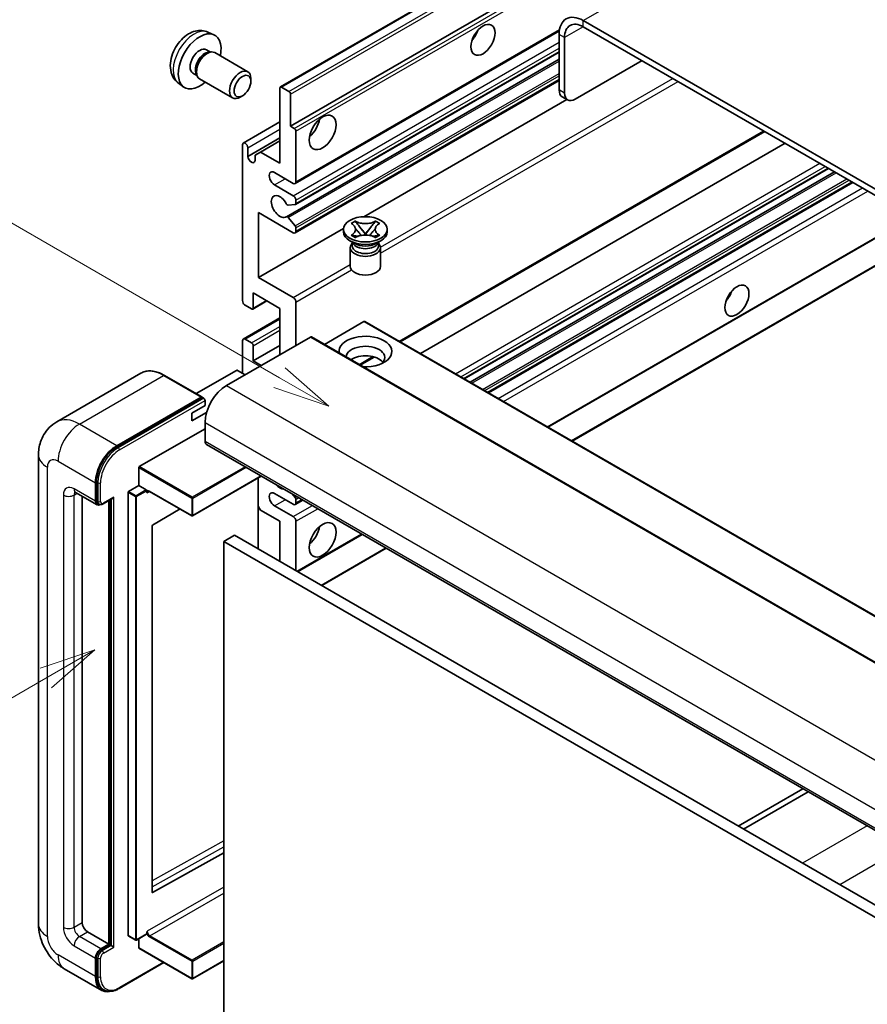
# Model space of a CAD drawing. Units: millimetres. Extents: x 7 to 8093, y 9 to 1133.
# Drawn here: x 95 to 207, y 561 to 692 of the extents above; entities that cross this region are included whole.
import ezdxf

# ---------------------------------------------------------------- set-up
doc = ezdxf.new("R2010")
doc.units = ezdxf.units.MM
doc.layers.add('Symbol (TK)', color=100, linetype='Continuous', lineweight=18, true_color=0x00ff3f)
doc.layers.add('Visible (ISO)', color=7, linetype='Continuous', lineweight=35)
doc.layers.add('Visible Narrow (ISO)', color=7, linetype='Continuous', lineweight=25)
doc.styles.add('Note Text (TK2)', font='MS PGothic.ttf')

# ---------------------------------------------------------------- blocks, each defined once
blk = doc.blocks.new('バルーン2')
at = {"layer": 'Symbol (TK)', "color": 100, "true_color": 0x00ff40}
for p, q in [((55.246, 219.691), (39.759, 228.633)), ((57.411, 218.441), (55.496, 220.124)), ((55.246, 219.691), (57.411, 218.441)), ((54.996, 219.258), (57.411, 218.441))]:
    blk.add_line(p, q, dxfattribs=at)
at = {"layer": 'Symbol (TK)'}
blk.add_circle((37.161, 230.133), 3, dxfattribs=at)
at = {"layer": 'Symbol (TK)', "color": 7, "insert": (37.161, 230.115), "char_height": 2, "attachment_point": 5, "style": 'Note Text (TK2)'}
blk.add_mtext('4', dxfattribs=at)
blk = doc.blocks.new('バルーン10')
at = {"layer": 'Symbol (TK)', "color": 100, "true_color": 0x00ff40}
for p, q in [((47.103, 207.7), (44.688, 206.883)), ((44.938, 206.45), (47.103, 207.7)), ((45.188, 206.017), (47.103, 207.7)), ((44.938, 206.45), (35.603, 201.06))]:
    blk.add_line(p, q, dxfattribs=at)
at = {"layer": 'Symbol (TK)'}
blk.add_circle((33.005, 199.56), 3, dxfattribs=at)
at = {"layer": 'Symbol (TK)', "color": 7, "insert": (33.005, 199.555), "char_height": 2, "attachment_point": 5, "style": 'Note Text (TK2)'}
blk.add_mtext('8', dxfattribs=at)

msp = doc.modelspace()

# ---------------------------------------------------------------- linework, layer by layer
at = {"layer": 'Visible (ISO)'}
for p, q in [((129.3463, 682.6117), (219.5024, 734.6634)), ((130.6984, 677.4121), (209.4271, 722.8661)), ((273.7107, 631.178), (169.4125, 691.3946)), ((273.7107, 630.3615), (169.4125, 690.5781)), ((119.7578, 689.8648), (120.55, 689.5142)), ((131.3019, 669.8347), (166.2571, 690.0161)), ((166.2305, 689.5575), (166.2305, 682.209)), ((166.9376, 689.1492), (166.9376, 681.8008)), ((119.5702, 687.5314), (120.0934, 687.2293)), ((119.8832, 687.2175), (120.2493, 687.2381)), ((120.6675, 687.1458), (125.0307, 684.6267)), ((131.3433, 667.0603), (166.2305, 687.2024)), ((130.143, 665.4504), (166.2305, 686.2856)), ((168.3518, 680.9843), (177.1906, 686.0874)), ((117.7849, 684.4392), (118.3081, 684.1372)), ((118.2133, 684.3251), (118.3785, 683.9978)), ((115.858, 683.11), (116.5577, 682.5993)), ((118.6675, 683.6817), (123.0307, 681.1626)), ((125.445, 683.3608), (125.4449, 683.7116)), ((129.2842, 672.5131), (129.2842, 682.4744)), ((129.4963, 682.5969), (130.4862, 682.0253)), ((131.3019, 663.3028), (166.2305, 683.4688)), ((124.3342, 681.4368), (124.0304, 681.2615)), ((130.6984, 681.6579), (130.6984, 677.4121)), ((167.3518, 680.8852), (166.6447, 681.2935)), ((140.3783, 665.4461), (167.2357, 680.9523)), ((124.438, 675.1915), (129.2842, 677.9894)), ((130.6984, 677.4121), (131.1933, 677.1263)), ((131.4055, 676.7589), (131.4055, 670.0636)), ((145.2162, 648.8825), (193.4238, 676.7152)), ((124.3344, 654.3461), (124.3344, 674.9626)), ((125.0415, 673.4113), (129.2842, 675.8608)), ((126.7032, 674.0032), (129.2842, 675.4933)), ((147.8982, 647.3341), (196.1057, 675.1667)), ((125.0415, 674.5544), (125.0415, 673.4113)), ((125.9961, 673.595), (126.7032, 674.0032)), ((125.9961, 672.8601), (125.9961, 673.595)), ((126.7032, 674.0032), (129.2842, 672.5131)), ((131.0519, 669.8595), (128.5771, 671.2884)), ((153.6643, 644.0051), (201.8718, 671.8377)), ((154.4441, 643.5549), (202.6516, 671.3875)), ((128.5771, 669.6554), (131.0519, 668.2265)), ((156.8835, 642.1465), (205.091, 669.9791)), ((131.2994, 667.0467), (130.3991, 666.9663)), ((131.4055, 667.6141), (131.4055, 667.1976)), ((126.4557, 665.9811), (126.4557, 657.4079)), ((131.0519, 663.3275), (126.4557, 665.9811)), ((130.3968, 665.3443), (131.2972, 664.2406)), ((138.7005, 664.5591), (139.2426, 664.8721)), ((138.7547, 664.5278), (138.7005, 664.5591)), ((139.2426, 664.8721), (139.2968, 664.8408)), ((139.2426, 664.8721), (139.3047, 664.7919)), ((141.891, 664.7919), (141.9532, 664.8721)), ((141.8989, 664.8408), (141.9532, 664.8721)), ((141.9532, 664.8721), (142.4953, 664.5591)), ((142.4953, 664.5591), (142.4411, 664.5278)), ((126.4557, 657.4079), (137.7062, 663.9034)), ((131.4055, 663.9645), (131.4055, 663.5317)), ((137.6979, 663.45), (137.6979, 663.7766)), ((138.7005, 662.9941), (138.7547, 663.0254)), ((139.2426, 662.6811), (138.7005, 662.9941)), ((138.7005, 662.9941), (138.7626, 662.9858)), ((139.8588, 664.0776), (140.5972, 663.1256)), ((140.4136, 663.0182), (140.5979, 663.1246)), ((140.5979, 663.125), (140.5979, 663.1246)), ((140.5979, 663.1246), (140.7822, 663.0182)), ((140.5986, 663.1256), (141.337, 664.0776)), ((142.4953, 662.9941), (141.9532, 662.6811)), ((142.4331, 662.9858), (142.4953, 662.9941)), ((142.4411, 663.0254), (142.4953, 662.9941)), ((143.4979, 663.45), (143.4979, 663.7766)), ((164.7445, 637.6079), (210.1744, 663.8369)), ((167.9265, 635.7708), (216.134, 663.6034)), ((139.1837, 661.8987), (138.5473, 662.2661)), ((138.9421, 661.9111), (138.8394, 662.0974)), ((138.8604, 662.0594), (138.8604, 661.5721)), ((139.2968, 662.7124), (139.2426, 662.6811)), ((139.3166, 662.9112), (139.6387, 662.8678)), ((141.5571, 662.8678), (141.8791, 662.9112)), ((141.9532, 662.6811), (141.8989, 662.7124)), ((142.0121, 661.8987), (142.6485, 662.2661)), ((142.2537, 661.9111), (142.3563, 662.0974)), ((142.3354, 662.0594), (142.3354, 661.5721)), ((138.5979, 661.3577), (138.5979, 658.8776)), ((142.5979, 661.3577), (142.5979, 658.8776)), ((126.4557, 657.4079), (131.0519, 654.7543)), ((125.7486, 655.3667), (125.7486, 653.3663)), ((129.2842, 653.3254), (125.7486, 655.3667)), ((125.6865, 653.2289), (127.5689, 654.3158)), ((131.4055, 654.1419), (131.4055, 648.4265)), ((125.5365, 653.2438), (124.688, 653.7337)), ((129.2842, 647.2017), (129.2842, 653.3254)), ((124.438, 649.2677), (129.2842, 652.0657)), ((140.3857, 651.57), (135.1703, 648.5589)), ((140.5357, 651.5848), (234.5809, 597.2878)), ((133.3147, 649.5287), (122.2131, 643.1192)), ((124.3344, 644.7522), (124.3344, 649.0388)), ((124.688, 649.243), (125.5365, 648.7531)), ((133.4647, 649.5436), (227.5099, 595.2466)), ((125.7486, 646.3852), (129.2842, 648.4265)), ((125.7486, 648.3856), (125.7486, 646.3852)), ((125.7486, 646.3852), (126.8093, 645.7729)), ((139.9129, 645.8207), (141.7509, 646.8819)), ((110.9046, 644.7432), (99.7677, 638.3133)), ((123.5566, 645.1197), (118.2204, 642.0388)), ((124.688, 644.5481), (123.698, 645.1197)), ((118.9793, 641.6007), (114.0296, 644.4584)), ((107.7174, 635.1584), (118.8543, 641.5883)), ((107.7174, 634.9951), (119.0275, 641.525)), ((119.0275, 641.525), (119.2043, 641.423)), ((119.3847, 640.4656), (119.3847, 641.1188)), ((117.6169, 639.445), (119.3847, 640.4656)), ((117.6169, 638.4244), (119.5911, 639.5642)), ((117.6169, 638.4244), (117.6169, 639.445)), ((119.3847, 638.2203), (119.3847, 635.7708)), ((110.6872, 632.3823), (119.3847, 637.4038)), ((119.5918, 635.313), (213.637, 581.016)), ((97.3534, 633.9337), (97.3534, 571.8799)), ((110.6165, 629.892), (110.6165, 632.2598)), ((126.8285, 631.1349), (117.7376, 625.8862)), ((126.4143, 630.8957), (126.4143, 621.506)), ((104.889, 627.8099), (104.889, 630.2594)), ((105.0304, 627.8916), (105.0304, 630.3411)), ((109.273, 629.1163), (110.6165, 629.892)), ((110.6165, 629.892), (111.6065, 629.3205)), ((111.6772, 629.1422), (111.6772, 629.198)), ((112.0515, 629.1114), (117.6376, 625.8862)), ((102.2677, 628.9851), (105.0961, 627.3522)), ((103.1212, 628.4923), (103.1212, 572.084)), ((105.8979, 627.4505), (107.1517, 628.1745)), ((106.6567, 569.2263), (106.6567, 627.8887)), ((106.7982, 569.1447), (106.7982, 627.9703)), ((109.2023, 570.3694), (109.2023, 628.9939)), ((131.0519, 627.4017), (128.5771, 628.8306)), ((130.9126, 628.7769), (131.2994, 628.2957)), ((131.3019, 627.3769), (132.3197, 627.9645)), ((131.4055, 628.0224), (131.4055, 627.6058)), ((105.3729, 627.4233), (105.1961, 627.5254)), ((116.0776, 626.7869), (112.4539, 624.6262)), ((126.7032, 626.6464), (126.4143, 627.1468)), ((129.2842, 625.1563), (126.7032, 626.6464)), ((128.5771, 627.1976), (131.0519, 625.7687)), ((129.2842, 619.8491), (129.2842, 625.1563)), ((131.4055, 625.1563), (131.4055, 618.6243)), ((112.3843, 624.5044), (112.3843, 576.0835)), ((123.2738, 623.3192), (121.8595, 622.5027)), ((123.2738, 623.3192), (217.319, 569.0222)), ((131.6348, 618.492), (140.1807, 623.426)), ((121.8595, 558.816), (121.8595, 622.5027)), ((121.8595, 622.5027), (215.9047, 568.2057)), ((134.8167, 616.6548), (143.3627, 621.5888)), ((198.4645, 589.7758), (189.9186, 584.8418)), ((190.6257, 584.4336), (199.1716, 589.3676)), ((112.4539, 576.0421), (121.8595, 581.2948)), ((103.8283, 570.8593), (106.6567, 569.2263)), ((111.6565, 570.5277), (110.313, 569.7521)), ((111.6772, 570.5735), (111.6772, 570.6293)), ((105.5961, 568.6139), (106.6567, 569.2263)), ((109.223, 570.3236), (110.213, 569.7521)), ((110.6165, 568.7364), (110.6165, 569.9273)), ((105.5961, 568.4506), (106.7982, 569.1447)), ((106.9749, 569.0426), (106.7982, 569.1447)), ((106.9749, 569.0426), (107.3285, 568.8385)), ((110.6372, 568.6906), (117.6376, 564.649)), ((104.889, 564.9397), (104.889, 567.3892)), ((105.0304, 565.0213), (105.0304, 567.4708)), ((108.0192, 563.3556), (113.9485, 566.7789)), ((121.8595, 567.0288), (117.7376, 564.649)), ((100.7677, 565.9663), (105.7174, 563.1086)), ((105.9942, 563.1797), (105.8174, 563.2818))]:
    msp.add_line(p, q, dxfattribs=at)
for centre in [(117.6876, 625.9728), (110.263, 569.8387), (117.6876, 564.7356)]:
    msp.add_arc(centre, 0.1, 240, 300, dxfattribs=at)
for centre, major_axis, start_param, end_param in [((169.4125, 687.7204), (-2.25, 3.8971), 5.49778714, 7.06858347), ((169.4125, 687.7204), (-1.75, 3.0311), 5.49778714, 7.06858347), ((118.6776, 685.9853), (2, 3.4641), 5.23598776, 10.47197551), ((154.0329, 690.0678), (1.125, 1.9486), 4.37255207, 5.05222589), ((118.6776, 685.9853), (0.8926, 1.5461), 0, 3.14159265), ((119.3639, 685.5891), (0.8926, 1.5461), 0.36144194, 2.78015071), ((119.6675, 685.4138), (1, 1.7321), 0, 3.14159265), ((124.0307, 682.8947), (1, 1.7321), 5.49801994, 10.20994333), ((129.4963, 682.3519), (-0.15, 0.2598), 5.49778714, 7.06858347), ((130.4862, 681.7804), (0.15, -0.2598), 0.78539816, 2.35619449), ((167.6447, 683.0255), (-1, -1.7321), 5.49778714, 6.28318531), ((168.3518, 682.6173), (-1, -1.7321), 5.49778714, 7.06858347), ((132.8197, 677.8203), (1.25, 2.1651), 4.15479015, 5.26998781), ((131.1933, 676.8814), (0.15, -0.2598), 0.78539816, 2.35619449), ((124.688, 674.7585), (-0.25, 0.433), 3.92699082, 7.06858347), ((125.5188, 673.2008), (0.3398, -0.5886), 4.04450246, 6.95107183), ((128.5771, 670.4719), (-0.5, 0.866), 5.49778714, 8.6393798), ((131.0519, 670.2678), (0.25, -0.433), 5.49778714, 7.06858347), ((129.2842, 666.7976), (-0.8, 1.3856), 4.64831773, 9.48877222), ((131.0519, 667.8183), (0.25, -0.433), 0.78539816, 2.35619449), ((130.293, 667.2396), (0.15, -0.2598), 4.64831773, 6.02138592), ((131.1933, 667.3201), (0.15, -0.2598), 6.02138592, 7.06858347), ((130.293, 665.1906), (-0.15, 0.2598), 4.98615215, 6.34717957), ((131.1933, 664.087), (0.15, -0.2598), 0.78539816, 1.8445595), ((131.0519, 663.7358), (0.25, -0.433), 5.49778714, 7.06858347), ((140.5979, 663.45), (-2.9, 0), 0, 3.14159265), ((140.5979, 661.3577), (-2, 0), 5.76506171, 9.94290156), ((140.5979, 662.2151), (1.7375, 0), 3.44947975, 5.97529822), ((140.5979, 662.7152), (-2, 0), 0.78539816, 2.35619449), ((140.5979, 661.5721), (-1.7375, 0), 0, 2.35619449), ((140.5979, 661.5721), (1.7375, 0), 5.49778714, 6.28318531), ((140.5979, 658.8776), (-2, 0), 0, 3.14159265), ((187.6205, 655.5708), (1.125, 1.9486), 4.37255207, 5.05222589), ((124.688, 654.1419), (-0.25, 0.433), 0.78539816, 2.35619449), ((131.0519, 654.3461), (0.25, -0.433), 0.78539816, 2.35619449), ((125.5365, 653.4887), (0.15, -0.2598), 5.49778714, 7.06858347), ((140.3857, 651.325), (0.15, 0.2598), 0, 0.78539816), ((124.688, 648.8347), (-0.25, 0.433), 5.49778714, 7.06858347), ((125.5365, 648.5081), (0.15, -0.2598), 0.78539816, 2.35619449), ((133.3147, 649.2838), (0.15, 0.2598), 0, 0.78539816), ((140.5979, 647.61), (-3.5, 0), 1.4859354, 6.36804624), ((140.5979, 646.8343), (2.55, 0), 5.6701034, 9.38273142), ((140.5979, 645.5687), (-2.55, 0), 3.585875, 5.56675786), ((123.6273, 645.0788), (0.1, 0), 0.78539816, 2.35619449), ((122.2131, 639.8533), (-2, -3.4641), 3.92699082, 5.49778714), ((118.8543, 641.3842), (0.125, 0.2165), 5.69914506, 7.06858347), ((119.2079, 641.2209), (-0.125, 0.2165), 3.92699082, 4.85428603), ((120.0918, 636.179), (-0.5, -0.866), 5.49778714, 6.28318531), ((107.7174, 631.8924), (2, 3.4641), 0.78539816, 2.35619449), ((107.7174, 631.8924), (1.9, 3.2909), 0.78539816, 2.35619449), ((110.6872, 632.3007), (0.05, 0.0866), 0.78539816, 2.35619449), ((109.273, 629.0347), (0.05, 0.0866), 0.78539816, 2.35619449), ((111.6065, 629.2388), (0.05, -0.0866), 0.78539816, 2.35619449), ((129.2842, 630.8718), (0.8, -1.3856), 5.01109219, 5.9844821), ((105.5961, 628.2182), (-0.5, -0.866), 5.49778714, 6.97940395), ((105.5961, 628.2182), (-0.4, -0.6928), 5.49778714, 6.28318531), ((107.1517, 628.4631), (0.1768, 0.3062), 3.92699082, 4.71238898), ((128.5771, 628.0141), (-0.5, 0.866), 5.49778714, 8.6393798), ((131.1933, 628.1448), (0.15, -0.2598), 0.78539816, 1.83259571), ((131.0519, 627.8099), (0.25, -0.433), 5.49778714, 7.06858347), ((131.0519, 625.3604), (0.25, -0.433), 0.78539816, 2.35619449), ((112.455, 624.5453), (-0.05, -0.0866), 3.9433445, 5.49778714), ((132.8197, 623.9316), (1.25, 2.1651), 4.15479015, 5.26998781), ((112.455, 576.1244), (-0.05, -0.0866), 5.49778714, 7.05222979), ((103.8283, 571.6758), (0.5, -0.866), 3.92699082, 5.49778714), ((111.6065, 570.6143), (0.05, -0.0866), 0, 0.78539816), ((109.273, 570.4102), (-0.05, -0.0866), 5.49778714, 6.28318531), ((105.5961, 567.7974), (0.5, 0.866), 0.78539816, 2.35619449), ((105.5961, 567.7974), (0.4, 0.6928), 0.78539816, 2.35619449), ((110.6872, 568.7772), (-0.05, -0.0866), 5.49778714, 6.28318531), ((107.7174, 566.5727), (-2, -3.4641), 5.49778714, 6.79935433), ((107.7174, 566.5727), (-1.9, -3.2909), 5.49778714, 6.28318531)]:
    msp.add_ellipse(centre, major_axis=major_axis, ratio=0.57735027, start_param=start_param, end_param=end_param, dxfattribs=at)
for centre, major_axis in [((156.1542, 688.8431), (-1.125, -1.9486)), ((124.3344, 682.7193), (0.7853, 1.3602)), ((134.941, 676.5956), (-1.25, -2.1651)), ((140.5979, 663.7766), (2.9, 0)), ((189.7418, 654.3461), (-1.125, -1.9486)), ((134.941, 622.7068), (-1.25, -2.1651))]:
    msp.add_ellipse(centre, major_axis=major_axis, ratio=0.57735027, dxfattribs=at)
for points, knots in [([(119.7578, 689.8648), (119.5023, 689.9779), (119.2309, 690.0427), (118.67, 690.0884), (118.3835, 690.0589), (117.7798, 689.9153), (117.4742, 689.7812), (116.843, 689.4085), (116.5314, 689.1502), (115.9607, 688.5525), (115.7057, 688.2086), (115.2808, 687.4768), (115.1101, 687.0896), (114.8665, 686.2836), (114.7937, 685.8646), (114.7896, 685.0263), (114.8502, 684.6039), (115.1493, 683.8826), (115.339, 683.5816), (115.6802, 683.2499), (115.7664, 683.1768), (115.858, 683.11)], [0.84730152, 0.84730152, 0.84730152, 0.84730152, 1.05226137, 1.05226137, 1.28485125, 1.28485125, 1.58220865, 1.58220865, 1.9574686, 1.9574686, 2.35189349, 2.35189349, 2.74172985, 2.74172985, 3.13599765, 3.13599765, 3.51030353, 3.51030353, 3.78196582, 3.78196582, 3.86508746, 3.86508746, 3.86508746, 3.86508746]), ([(138.7547, 664.5278), (138.9265, 664.4286), (139.0625, 664.3107), (139.2487, 664.0498), (139.2957, 663.909), (139.2914, 663.6305), (139.2437, 663.4955), (139.0606, 663.2408), (138.9253, 663.1239), (138.7547, 663.0254)], [0, 0, 0, 0, 0.072885793, 0.072885793, 0.146658287, 0.146658287, 0.217581823, 0.217581823, 0.289952455, 0.289952455, 0.289952455, 0.289952455]), ([(141.8989, 664.8408), (141.7271, 664.7416), (141.523, 664.663), (141.071, 664.5556), (140.8271, 664.5284), (140.3448, 664.5309), (140.111, 664.5584), (139.6698, 664.6641), (139.4674, 664.7423), (139.2968, 664.8408)], [0, 0, 0, 0, 0.072885793, 0.072885793, 0.146658287, 0.146658287, 0.217581823, 0.217581823, 0.289952455, 0.289952455, 0.289952455, 0.289952455]), ([(139.8588, 664.0776), (139.7973, 664.1569), (139.739, 664.2345), (139.6014, 664.4155), (139.5455, 664.4878), (139.406, 664.6641), (139.3553, 664.7267), (139.3047, 664.7919)], [0, 0, 0, 0, 0.0306367579, 0.0306367579, 0.0633579056, 0.0633579056, 0.093091513, 0.093091513, 0.093091513, 0.093091513]), ([(141.891, 664.7919), (141.835, 664.7197), (141.7764, 664.6476), (141.628, 664.4593), (141.5756, 664.391), (141.4417, 664.2145), (141.3913, 664.1476), (141.337, 664.0776)], [0, 0, 0, 0, 0.0279076229, 0.0279076229, 0.0541181619, 0.0541181619, 0.0746286333, 0.0746286333, 0.0746286333, 0.0746286333]), ([(142.4411, 663.0254), (142.2693, 663.1246), (142.1332, 663.2425), (141.9471, 663.5035), (141.9, 663.6443), (141.9044, 663.9227), (141.952, 664.0577), (142.1351, 664.3124), (142.2705, 664.4293), (142.4411, 664.5278)], [0, 0, 0, 0, 0.072885793, 0.072885793, 0.146658287, 0.146658287, 0.217581823, 0.217581823, 0.289952455, 0.289952455, 0.289952455, 0.289952455]), ([(139.3166, 662.9112), (139.2552, 662.9194), (139.1942, 662.9282), (139.0528, 662.9481), (138.9967, 662.9557), (138.861, 662.9732), (138.8132, 662.979), (138.7626, 662.9858)], [0, 0, 0, 0, 0.0306367579, 0.0306367579, 0.0633579056, 0.0633579056, 0.093091513, 0.093091513, 0.093091513, 0.093091513]), ([(139.2818, 663.8965), (139.2866, 663.8895), (139.2924, 663.8813), (139.3061, 663.8622), (139.3144, 663.851), (139.3344, 663.8246), (139.3465, 663.809), (139.379, 663.7678), (139.4, 663.742), (139.4629, 663.6659), (139.5053, 663.6161), (139.6602, 663.4346), (139.7737, 663.3051), (139.9164, 663.115), (139.9537, 663.0625), (139.9937, 662.9946), (140.0012, 662.9811), (140.0083, 662.9676)], [0.066291801, 0.066291801, 0.066291801, 0.066291801, 0.070187519, 0.070187519, 0.074729259, 0.074729259, 0.080731294, 0.080731294, 0.090656636, 0.090656636, 0.110328674, 0.110328674, 0.162837598, 0.162837598, 0.181946023, 0.181946023, 0.186576357, 0.186576357, 0.186576357, 0.186576357]), ([(139.2968, 662.7124), (139.4686, 662.8116), (139.6727, 662.8902), (140.1248, 662.9976), (140.3686, 663.0248), (140.8509, 663.0223), (141.0847, 662.9948), (141.5259, 662.8891), (141.7284, 662.8109), (141.8989, 662.7124)], [0, 0, 0, 0, 0.072885793, 0.072885793, 0.146658287, 0.146658287, 0.217581823, 0.217581823, 0.289952455, 0.289952455, 0.289952455, 0.289952455]), ([(140.5979, 663.125), (140.5978, 663.125), (140.5978, 663.125), (140.5977, 663.1251), (140.5977, 663.1251), (140.5975, 663.1252), (140.5975, 663.1252), (140.5974, 663.1253), (140.5974, 663.1253), (140.5973, 663.1254), (140.5973, 663.1254), (140.5972, 663.1255), (140.5972, 663.1255), (140.5972, 663.1255), (140.5972, 663.1255), (140.5972, 663.1255), (140.5972, 663.1255), (140.5972, 663.1255), (140.5972, 663.1255), (140.5972, 663.1255), (140.5972, 663.1256), (140.5972, 663.1256)], [0.0000813589658, 0.0000813589658, 0.0000813589658, 0.0000813589658, 0.0000886547804, 0.0000886547804, 0.0001116313423, 0.0001116313423, 0.0001345645454, 0.0001345645454, 0.0001458173852, 0.0001458173852, 0.0001568303456, 0.0001568303456, 0.000162226718, 0.000162226718, 0.0001648942266, 0.0001648942266, 0.0001675401949, 0.0001675401949, 0.0001688548644, 0.0001688548644, 0.0001712783269, 0.0001712783269, 0.0001712783269, 0.0001712783269]), ([(140.5986, 663.1256), (140.5986, 663.1255), (140.5986, 663.1255), (140.5985, 663.1255), (140.5985, 663.1255), (140.5985, 663.1255), (140.5985, 663.1255), (140.5985, 663.1254), (140.5984, 663.1254), (140.5984, 663.1254), (140.5984, 663.1253), (140.5983, 663.1253), (140.5983, 663.1253), (140.5982, 663.1252), (140.5981, 663.1252), (140.598, 663.1251), (140.5979, 663.1251), (140.5979, 663.125)], [0, 0, 0, 0, 0.0000052612573, 0.0000052612573, 0.0000106101267, 0.0000106101267, 0.0000160401592, 0.0000160401592, 0.0000215441929, 0.0000215441929, 0.0000327423002, 0.0000327423002, 0.0000441350315, 0.0000441350315, 0.0000671979136, 0.0000671979136, 0.0000901023593, 0.0000901023593, 0.0000901023593, 0.0000901023593]), ([(141.1875, 662.9676), (141.1878, 662.9682), (141.1881, 662.9689), (141.2036, 662.9983), (141.2208, 663.0268), (141.27, 663.1023), (141.304, 663.1486), (141.4145, 663.2925), (141.4946, 663.3867), (141.6327, 663.5486), (141.6911, 663.6163), (141.7703, 663.7112), (141.7919, 663.7373), (141.8271, 663.7809), (141.8409, 663.7983), (141.868, 663.8332), (141.8815, 663.851), (141.8992, 663.8754), (141.9048, 663.8833), (141.9111, 663.8925), (141.9125, 663.8945), (141.9139, 663.8965)], [0.018093213, 0.018093213, 0.018093213, 0.018093213, 0.018320555, 0.018320555, 0.028222973, 0.028222973, 0.045383463, 0.045383463, 0.082990685, 0.082990685, 0.109990992, 0.109990992, 0.120123365, 0.120123365, 0.126810052, 0.126810052, 0.133730941, 0.133730941, 0.137307073, 0.137307073, 0.138410721, 0.138410721, 0.138410721, 0.138410721]), ([(142.4331, 662.9858), (142.3771, 662.9782), (142.3222, 662.9716), (142.177, 662.9528), (142.1238, 662.9455), (141.9858, 662.926), (141.9334, 662.9185), (141.8791, 662.9112)], [0, 0, 0, 0, 0.0279076229, 0.0279076229, 0.0541181619, 0.0541181619, 0.0746286333, 0.0746286333, 0.0746286333, 0.0746286333]), ([(114.0296, 644.4584), (113.8069, 644.587), (113.583, 644.696), (113.1375, 644.8718), (112.9159, 644.9385), (112.4795, 645.0267), (112.2647, 645.0482), (111.8473, 645.0436), (111.6446, 645.0175), (111.2583, 644.9164), (111.0748, 644.8415), (110.9046, 644.7432)], [0, 0, 0, 0, 0.157079633, 0.157079633, 0.314159265, 0.314159265, 0.471238898, 0.471238898, 0.628318531, 0.628318531, 0.785398163, 0.785398163, 0.785398163, 0.785398163]), ([(119.314, 641.323), (119.3046, 641.3364), (119.2941, 641.3491), (119.2578, 641.3871), (119.2297, 641.4083), (119.2043, 641.423)], [0.0412271589, 0.0412271589, 0.0412271589, 0.0412271589, 0.0460164086, 0.0460164086, 0.0567710401, 0.0567710401, 0.0567710401, 0.0567710401]), ([(97.3534, 633.9337), (97.3534, 634.2005), (97.3713, 634.4785), (97.4577, 635.0584), (97.5262, 635.3606), (97.7356, 635.9838), (97.8769, 636.3051), (98.2545, 636.9429), (98.4917, 637.2591), (99.0649, 637.8392), (99.4011, 638.1017), (99.7677, 638.3133)], [4.71238898, 4.71238898, 4.71238898, 4.71238898, 4.869468613, 4.869468613, 5.026548246, 5.026548246, 5.183627878, 5.183627878, 5.340707511, 5.340707511, 5.497787144, 5.497787144, 5.497787144, 5.497787144]), ([(111.8515, 629.1411), (111.8593, 629.1456), (111.8678, 629.1491), (111.887, 629.1542), (111.8978, 629.1557), (111.9221, 629.1559), (111.9357, 629.1547), (111.9654, 629.1487), (111.9814, 629.1439), (112.0154, 629.1306), (112.0332, 629.1219), (112.0515, 629.1114)], [5.497787144, 5.497787144, 5.497787144, 5.497787144, 5.654866776, 5.654866776, 5.811946409, 5.811946409, 5.969026042, 5.969026042, 6.126105675, 6.126105675, 6.283185307, 6.283185307, 6.283185307, 6.283185307]), ([(102.1277, 629.0442), (102.1277, 629.0442), (102.1293, 629.044), (102.14, 629.0419), (102.1562, 629.0377), (102.2027, 629.0194), (102.2329, 629.0052), (102.2677, 628.9851)], [5.902696792, 5.902696792, 5.902696792, 5.902696792, 5.969026042, 5.969026042, 6.126105675, 6.126105675, 6.283185307, 6.283185307, 6.283185307, 6.283185307]), ([(105.3729, 627.4233), (105.4069, 627.4036), (105.4436, 627.3887), (105.5184, 627.3692), (105.5564, 627.3645), (105.6307, 627.3637), (105.6671, 627.3675), (105.7373, 627.3817), (105.7712, 627.392), (105.8363, 627.4177), (105.8677, 627.4331), (105.8979, 627.4505)], [3.926990817, 3.926990817, 3.926990817, 3.926990817, 4.08407045, 4.08407045, 4.241150082, 4.241150082, 4.398229715, 4.398229715, 4.555309348, 4.555309348, 4.71238898, 4.71238898, 4.71238898, 4.71238898]), ([(100.7677, 565.9663), (100.3054, 566.2332), (99.9156, 566.5388), (99.2279, 567.1939), (98.9304, 567.5446), (98.4072, 568.2856), (98.1818, 568.6761), (97.8016, 569.4997), (97.6467, 569.9327), (97.4232, 570.8558), (97.3534, 571.3461), (97.3534, 571.8799)], [3.14159265, 3.14159265, 3.14159265, 3.14159265, 3.45575192, 3.45575192, 3.76991118, 3.76991118, 4.08407045, 4.08407045, 4.39822972, 4.39822972, 4.71238898, 4.71238898, 4.71238898, 4.71238898]), ([(105.9942, 563.1797), (106.1068, 563.1147), (106.2282, 563.0652), (106.4827, 562.9986), (106.6157, 562.9815), (106.888, 562.9785), (107.0273, 562.9926), (107.3088, 563.0495), (107.4509, 563.0923), (107.7355, 563.2046), (107.8779, 563.274), (108.0192, 563.3556)], [3.926990817, 3.926990817, 3.926990817, 3.926990817, 4.08407045, 4.08407045, 4.241150082, 4.241150082, 4.398229715, 4.398229715, 4.555309348, 4.555309348, 4.71238898, 4.71238898, 4.71238898, 4.71238898])]:
    msp.add_open_spline(points, degree=3, knots=knots, dxfattribs=at)
for points in [[(111.7479, 628.9122), (111.716, 628.9761), (111.6772, 629.0521), (111.6772, 629.1422)], [(111.6772, 570.6293), (111.6772, 570.7194), (111.716, 570.8403), (111.7479, 570.9409)]]:
    msp.add_open_spline(points, degree=3, dxfattribs=at)
at = {"layer": 'Visible Narrow (ISO)'}
for p, q in [((169.4125, 691.3946), (260.9828, 744.2628)), ((129.4963, 682.5969), (219.6524, 734.6485)), ((130.4862, 682.0253), (220.6424, 734.077)), ((130.6984, 681.6579), (220.8545, 733.7095)), ((131.1933, 677.1263), (209.922, 722.5804)), ((131.4055, 676.7589), (210.6329, 722.5009)), ((169.4125, 690.5781), (166.9376, 689.1492)), ((169.4125, 690.5781), (169.4125, 691.3946)), ((131.4055, 670.0636), (166.2846, 690.2011)), ((166.9376, 689.1492), (166.2305, 689.5575)), ((131.0519, 668.2265), (166.2305, 688.5369)), ((131.4055, 667.6141), (166.2305, 687.7204)), ((131.4055, 667.1976), (166.2305, 687.3038)), ((130.3968, 665.3443), (166.2305, 686.0328)), ((131.2972, 664.2406), (166.2305, 684.4094)), ((131.4055, 663.9645), (166.2305, 684.0708)), ((131.4055, 663.5317), (166.2305, 683.6379)), ((142.5951, 661.4188), (181.2565, 683.7399)), ((142.5979, 660.6039), (181.9636, 683.3317)), ((166.9376, 681.8008), (166.2305, 682.209)), ((125.0415, 674.5544), (129.2842, 677.0039)), ((145.0698, 648.9671), (193.2773, 676.7997)), ((152.4944, 644.6805), (200.7019, 672.5131)), ((153.2015, 644.2722), (201.409, 672.1049)), ((153.5764, 644.0558), (201.7839, 671.8884)), ((154.6664, 643.4265), (202.874, 671.2591)), ((128.5771, 669.6554), (129.9913, 670.4719)), ((156.0865, 642.6066), (204.2941, 670.4392)), ((156.3763, 642.4393), (204.5838, 670.2719)), ((156.7371, 642.231), (204.9446, 670.0636)), ((158.1513, 641.4145), (206.3588, 669.2471)), ((158.8584, 641.0063), (207.0659, 668.8389)), ((164.6567, 637.6586), (210.6329, 664.203)), ((167.8386, 635.8215), (216.0462, 663.6541)), ((131.0519, 654.7543), (138.5979, 659.111)), ((131.4055, 654.1419), (138.7781, 658.3985)), ((125.7486, 653.3663), (127.481, 654.3665)), ((124.688, 649.243), (129.2842, 651.8966)), ((140.3857, 651.57), (234.4309, 597.273)), ((125.5365, 648.7531), (129.2842, 650.9168)), ((125.7486, 648.3856), (129.2842, 650.4269)), ((133.3147, 649.5287), (227.3599, 595.2317)), ((139.7665, 645.9052), (141.5494, 646.9346)), ((102.7677, 638.0161), (113.9046, 644.446)), ((113.9046, 644.446), (118.8543, 641.5883)), ((122.2131, 643.1192), (216.2583, 588.8222)), ((119.2043, 641.423), (107.8942, 634.893)), ((108.071, 634.5869), (119.3847, 641.1188)), ((119.3847, 638.2203), (213.4299, 583.9232)), ((107.7174, 635.1584), (102.7677, 638.0161)), ((119.3847, 635.7708), (213.4299, 581.4738)), ((107.8942, 634.893), (107.7174, 634.9951)), ((99.9392, 633.1172), (104.889, 630.2594)), ((98.525, 570.2469), (98.525, 632.3007)), ((110.6165, 632.2598), (117.6169, 628.2182)), ((117.6876, 628.3407), (110.6872, 632.3823)), ((124.6779, 632.3765), (117.6876, 628.3407)), ((117.7583, 628.2182), (124.8193, 632.2949)), ((126.7992, 631.1518), (117.7583, 625.932)), ((126.385, 630.8788), (126.385, 621.5229)), ((104.889, 627.8099), (102.0605, 629.4429)), ((105.2072, 630.239), (105.0304, 630.3411)), ((105.2072, 630.239), (105.2072, 627.7895)), ((105.5607, 627.7895), (105.5607, 630.239)), ((110.263, 628.5448), (109.273, 629.1163)), ((111.6065, 629.3205), (110.263, 628.5448)), ((110.3337, 628.4223), (111.6772, 629.198)), ((111.7479, 628.9122), (112.0722, 629.0994)), ((117.6169, 625.932), (112.0308, 629.1572)), ((100.6463, 628.6264), (100.6463, 571.4717)), ((102.0605, 628.6264), (102.4748, 628.8656)), ((102.0605, 571.4717), (102.0605, 628.6264)), ((105.2072, 627.7895), (105.0304, 627.8916)), ((107.3285, 628.3611), (105.9496, 627.565)), ((106.9749, 628.0724), (106.9749, 569.0426)), ((107.3285, 568.8385), (107.3285, 628.3611)), ((109.2023, 628.9939), (110.1923, 628.4223)), ((110.1923, 628.4223), (110.1923, 569.7978)), ((110.3337, 569.7978), (110.3337, 628.4223)), ((117.6169, 628.2182), (117.6169, 625.932)), ((117.7583, 625.932), (117.7583, 628.2182)), ((128.5771, 627.1976), (129.9913, 628.0141)), ((131.2994, 628.2957), (131.5227, 628.4247)), ((131.4055, 628.0224), (131.8125, 628.2574)), ((131.4055, 627.6058), (132.1732, 628.0491)), ((131.0519, 625.7687), (133.5875, 627.2326)), ((131.4055, 625.1563), (134.2946, 626.8243)), ((131.5469, 618.5427), (140.0928, 623.4767)), ((134.7289, 616.7056), (143.2748, 621.6396)), ((206.9498, 584.8768), (198.4038, 579.9428)), ((121.8595, 582.9078), (112.3843, 577.6162)), ((112.3843, 576.8064), (121.8595, 582.098)), ((211.8995, 582.0191), (203.3536, 577.0851)), ((121.8595, 576.7789), (111.7479, 570.9409)), ((112.1015, 570.3286), (121.8595, 575.9624)), ((112.4539, 576.0421), (112.3843, 576.0822)), ((102.0605, 571.4717), (103.1212, 572.084)), ((102.7677, 570.2469), (103.8283, 570.8593)), ((111.6772, 570.5735), (110.3337, 569.7978)), ((105.5961, 568.6139), (102.7677, 570.2469)), ((110.1923, 569.7978), (109.2023, 570.3694)), ((112.0308, 570.2061), (117.6169, 566.9809)), ((117.6876, 567.1034), (112.1015, 570.3286)), ((121.8595, 569.5121), (117.6876, 567.1034)), ((117.7583, 566.9809), (121.8595, 569.3488)), ((102.0605, 569.0222), (104.889, 567.3892)), ((105.7729, 568.3486), (105.5961, 568.4506)), ((106.9749, 569.0426), (105.7729, 568.3486)), ((105.9496, 568.0424), (107.3285, 568.8385)), ((117.6169, 564.6947), (110.6165, 568.7364)), ((104.889, 564.9397), (99.9392, 567.7974)), ((105.2072, 567.3688), (105.0304, 567.4708)), ((105.2072, 567.3688), (105.2072, 564.9193)), ((105.5607, 564.9193), (105.5607, 567.3688)), ((113.8753, 566.8211), (108.071, 563.47)), ((117.6169, 566.9809), (117.6169, 564.6947)), ((121.8595, 567.0626), (117.7583, 564.6947)), ((117.7583, 564.6947), (117.7583, 566.9809)), ((105.2072, 564.9193), (105.0304, 565.0213))]:
    msp.add_line(p, q, dxfattribs=at)
for centre, major_axis, start_param, end_param in [((117.9288, 686.4176), (-1.9537, -3.3839), 3.20349601, 6.22128195), ((113.9046, 639.5471), (-3, 5.1962), 5.49778714, 6.28318531), ((113.9046, 644.2419), (0.125, 0.2165), 0, 0.78539816), ((102.7677, 633.1172), (-3, 5.1962), 5.49778714, 6.28318531), ((102.7677, 634.7502), (2, 3.4641), 0.78539816, 2.35619449), ((107.8942, 631.7904), (-1.9, -3.2909), 3.92699082, 5.49778714), ((108.071, 631.6883), (1.775, 3.0744), 0.78539816, 2.35619449), ((107.8942, 634.6889), (0.125, -0.2165), 0.78539816, 2.35619449), ((101.3534, 633.9337), (-4, 0), 0, 0.78539816), ((99.9392, 631.4842), (-1, 1.7321), 5.49778714, 7.06858347), ((102.0605, 627.8099), (-1, 1.7321), 5.49778714, 7.06858347), ((102.7677, 629.8512), (-0.5, -0.866), 5.49778714, 6.28318531), ((105.3839, 630.3411), (0.25, 0), 3.92699082, 5.49778714), ((112.0308, 628.6673), (-0.3, 0.5196), 5.49778714, 6.48289793), ((112.1015, 628.7081), (-0.25, 0.433), 0, 0.78539816), ((112.1015, 629.198), (-0.05, -0.0866), 5.49778714, 6.28318531), ((101.3534, 629.0347), (-1, 0), 0.78539816, 2.35619449), ((102.7677, 628.2182), (-0.5, 0.866), 0.16790573, 0.78539816), ((105.3839, 627.8916), (0.25, 0), 3.92699082, 5.49778714), ((105.7729, 628.1161), (-0.4, -0.6928), 5.49778714, 6.28318531), ((105.9496, 628.0141), (-0.275, -0.4763), 5.49778714, 7.06858347), ((110.263, 628.4631), (-0.05, -0.0866), 3.92699082, 5.49778714), ((110.263, 628.4631), (0.1, 0), 3.92699082, 5.49778714), ((110.263, 628.4631), (-0.05, 0.0866), 3.92699082, 5.49778714), ((117.6876, 628.259), (-0.05, -0.0866), 3.92699082, 5.49778714), ((117.6876, 628.259), (0.1, 0), 3.92699082, 5.49778714), ((117.6876, 628.259), (-0.05, 0.0866), 3.92699082, 5.49778714), ((105.7729, 627.667), (0.125, -0.2165), 0, 0.78539816), ((117.6876, 625.9728), (-0.1, 0), 0.78539816, 2.35619449), ((117.6876, 625.9728), (-0.05, -0.0866), 5.49778714, 6.28318531), ((117.6876, 625.9728), (0.05, -0.0866), 0, 0.78539816), ((101.3534, 571.8799), (-4, 0), 0, 0.78539816), ((102.0605, 570.6552), (1, -1.7321), 3.92699082, 5.49778714), ((101.3534, 571.8799), (-1, 0), 0.78539816, 2.35619449), ((102.7677, 571.0634), (-0.5, 0.866), 0.78539816, 2.35619449), ((112.0308, 570.696), (0.3, -0.5196), 4.51267636, 5.49778714), ((112.1015, 570.7368), (-0.25, 0.433), 0.78539816, 2.35619449), ((99.9392, 569.4304), (-1, 1.7321), 0.78539816, 2.35619449), ((102.7677, 569.4304), (-0.5, -0.866), 3.92699082, 5.49778714), ((110.263, 569.8387), (-0.1, 0), 0.78539816, 2.35619449), ((110.263, 569.8387), (-0.05, -0.0866), 5.49778714, 6.28318531), ((110.263, 569.8387), (0.05, -0.0866), 0, 0.78539816), ((112.1015, 570.2469), (0.05, 0.0866), 0.78539816, 2.35619449), ((105.7729, 567.6954), (-0.4, -0.6928), 3.92699082, 5.49778714), ((105.9496, 567.5933), (0.275, 0.4763), 0.78539816, 2.35619449), ((105.7729, 568.1444), (0.125, -0.2165), 0.78539816, 2.35619449), ((102.7677, 569.4304), (-2, -3.4641), 5.49778714, 6.28318531), ((105.3839, 567.4708), (0.25, 0), 3.92699082, 5.49778714), ((117.6876, 567.0218), (-0.05, -0.0866), 3.92699082, 5.49778714), ((117.6876, 567.0218), (0.1, 0), 3.92699082, 5.49778714), ((117.6876, 567.0218), (-0.05, 0.0866), 3.92699082, 5.49778714), ((105.3839, 565.0213), (0.25, 0), 3.92699082, 5.49778714), ((107.8942, 566.4706), (-1.9, -3.2909), 5.49778714, 6.28318531), ((108.071, 566.3686), (-1.775, -3.0744), 5.49778714, 7.06858347), ((117.6876, 564.7356), (-0.1, 0), 0.78539816, 2.35619449), ((117.6876, 564.7356), (-0.05, -0.0866), 5.49778714, 6.28318531), ((117.6876, 564.7356), (0.05, -0.0866), 0, 0.78539816), ((107.8942, 563.5721), (0.125, -0.2165), 0, 0.78539816)]:
    msp.add_ellipse(centre, major_axis=major_axis, ratio=0.57735027, start_param=start_param, end_param=end_param, dxfattribs=at)
for points in [[(139.2968, 664.8408), (139.2968, 664.826), (139.2995, 664.8097), (139.3047, 664.7919)], [(141.891, 664.7919), (141.8962, 664.8097), (141.8989, 664.826), (141.8989, 664.8408)], [(138.7547, 663.0254), (138.7547, 663.0107), (138.7574, 662.9975), (138.7626, 662.9858)], [(142.4331, 662.9858), (142.4383, 662.9975), (142.4411, 663.0107), (142.4411, 663.0254)]]:
    msp.add_open_spline(points, degree=3, dxfattribs=at)
for points, knots in [([(139.3166, 662.9112), (139.3459, 662.9135), (139.3754, 662.9159), (139.4983, 662.9261), (139.5918, 662.9338), (139.7443, 662.9396), (139.8064, 662.9394), (139.8601, 662.9345)], [0.0131561284, 0.0131561284, 0.0131561284, 0.0131561284, 0.0185155629, 0.0185155629, 0.0355041993, 0.0355041993, 0.0487329128, 0.0487329128, 0.0487329128, 0.0487329128]), ([(139.8588, 664.0776), (139.888, 664.0461), (139.9175, 664.0145), (140.0404, 663.8827), (140.1339, 663.7825), (140.3054, 663.591), (140.3834, 663.4998), (140.5085, 663.335), (140.5556, 663.2616), (140.5909, 663.173), (140.5971, 663.1476), (140.5972, 663.1256)], [0.0131561284, 0.0131561284, 0.0131561284, 0.0131561284, 0.0185155629, 0.0185155629, 0.0355041993, 0.0355041993, 0.0524928356, 0.0524928356, 0.069481472, 0.069481472, 0.0775447191, 0.0775447191, 0.0775447191, 0.0775447191]), ([(140.5986, 663.1256), (140.5987, 663.1476), (140.6048, 663.173), (140.6401, 663.2616), (140.6872, 663.335), (140.8123, 663.4998), (140.8904, 663.591), (141.0618, 663.7825), (141.1553, 663.8827), (141.2782, 664.0145), (141.3077, 664.0461), (141.337, 664.0776)], [-0.0775447191, -0.0775447191, -0.0775447191, -0.0775447191, -0.069481472, -0.069481472, -0.0524928356, -0.0524928356, -0.0355041993, -0.0355041993, -0.0185155629, -0.0185155629, -0.0131561284, -0.0131561284, -0.0131561284, -0.0131561284]), ([(141.3356, 662.9345), (141.3894, 662.9394), (141.4514, 662.9396), (141.6039, 662.9338), (141.6974, 662.9261), (141.8204, 662.9159), (141.8498, 662.9135), (141.8791, 662.9112)], [-0.0487329128, -0.0487329128, -0.0487329128, -0.0487329128, -0.0355041993, -0.0355041993, -0.0185155629, -0.0185155629, -0.0131561284, -0.0131561284, -0.0131561284, -0.0131561284])]:
    msp.add_open_spline(points, degree=3, knots=knots, dxfattribs=at)

# ---------------------------------------------------------------- block references
at = {"layer": 'Symbol (TK)', "xscale": 3, "yscale": 3, "zscale": 3}
for name in ['バルーン2', 'バルーン10']:
    msp.add_blockref(name, (-36.4912, -14.9351), dxfattribs=at)

doc.saveas('drawing.dxf')
